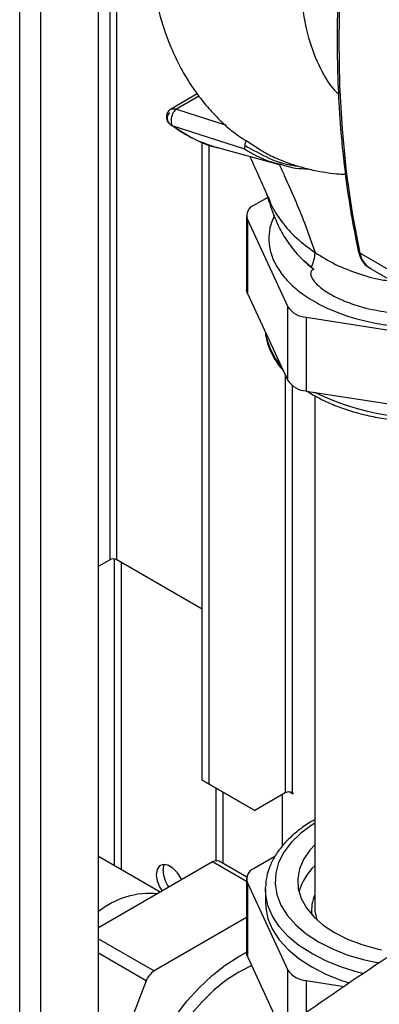
# Paper-space layout 'Blatt2' of a CAD drawing. Units: millimetres. Extents: x 0 to 420, y 0 to 297.
# Drawn here: x 361 to 367, y 91 to 107 of the extents above; entities that cross this region are included whole.
import ezdxf

# ---------------------------------------------------------------- set-up
doc = ezdxf.new("R2010")
doc.units = ezdxf.units.MM

psp = doc.layouts.new('Blatt2')

# ---------------------------------------------------------------- linework, layer by layer
at = {"color": 1, "linetype": 'Continuous', "lineweight": 30}
for p, q in [((361.3, 72.855), (361.3, 134.266)), ((361.625, 72.667), (361.625, 134.079)), ((362.696, 116.223), (362.696, 98.342)), ((362.809, 98.342), (362.809, 116.158)), ((364.079, 105.532), (363.732, 105.331)), ((363.732, 105.331), (364.488, 105.088)), ((365.419, 101.213), (365.419, 94.728)), ((365.532, 94.728), (365.532, 101.041)), ((362.767, 98.354), (362.767, 93.597)), ((362.88, 93.531), (362.88, 98.301)), ((364.819, 93.35), (364.292, 93.655)), ((362.523, 92.46), (363.384, 91.963)), ((363.262, 91.811), (362.523, 92.237)), ((365.46, 91.116), (365.46, 91.978)), ((365.743, 91.815), (365.743, 91.316))]:
    psp.add_line(p, q, dxfattribs=at)
at = {"color": 7, "linetype": 'Continuous', "lineweight": 30}
for p, q in [((362.523, 72.149), (362.523, 133.56)), ((364.054, 105.568), (363.638, 105.328)), ((363.617, 105.108), (363.631, 105.099)), ((363.676, 105.072), (364.788, 104.715)), ((364.132, 94.924), (364.132, 104.824)), ((364.238, 94.863), (364.238, 104.784)), ((365.036, 104.696), (364.811, 104.839)), ((364.361, 104.739), (364.373, 104.736)), ((364.366, 104.736), (365.343, 104.468)), ((365.148, 103.964), (364.936, 103.842)), ((365.153, 103.978), (365.174, 103.923)), ((364.819, 103.678), (364.819, 102.535)), ((364.832, 103.619), (365.46, 102.266)), ((364.832, 103.619), (364.832, 102.475)), ((365.165, 103.33), (365.165, 103.32)), ((366.581, 103.098), (367.429, 102.607)), ((365.821, 102.879), (365.86, 102.848)), ((366.732, 102.866), (367.581, 102.375)), ((364.832, 102.475), (365.46, 101.123)), ((365.46, 101.123), (365.46, 102.266)), ((365.743, 102.103), (368.085, 101.741)), ((365.743, 102.103), (365.743, 100.96)), ((365.743, 100.96), (368.085, 100.598)), ((365.876, 100.887), (365.876, 92.946)), ((362.523, 98.242), (362.696, 98.342)), ((364.132, 97.578), (362.809, 98.342)), ((364.132, 94.924), (364.238, 94.863)), ((364.839, 94.516), (364.132, 94.924)), ((364.238, 94.863), (364.945, 94.455)), ((364.344, 94.802), (364.344, 93.673)), ((364.45, 94.741), (364.45, 93.631)), ((365.419, 94.728), (364.945, 94.455)), ((365.369, 94.7), (365.369, 93.896)), ((365.488, 94.741), (365.542, 94.71)), ((365.542, 94.722), (365.532, 94.728)), ((365.542, 94.71), (365.542, 94.722)), ((364.945, 94.455), (364.839, 94.516)), ((363.479, 93.185), (362.523, 93.738)), ((364.292, 93.655), (362.523, 92.633)), ((364.821, 93.417), (364.392, 93.665)), ((365.259, 93.74), (364.936, 93.553)), ((364.819, 93.39), (364.819, 92.247)), ((364.832, 93.33), (365.46, 91.978)), ((364.832, 93.33), (364.832, 92.187)), ((365.111, 93.232), (365.112, 93.26)), ((365.111, 93.232), (365.111, 93.028)), ((364.819, 92.791), (363.384, 91.963)), ((364.697, 92.19), (364.819, 92.256)), ((364.832, 92.187), (365.362, 91.046)), ((363.262, 91.811), (362.523, 89.906)), ((365.743, 91.815), (366.333, 91.724))]:
    psp.add_line(p, q, dxfattribs=at)
at = {"color": 7, "linetype": 'Continuous', "lineweight": 30, "flags": 128}
for points in [[(366.581, 103.098), (366.462, 103.719), (366.37, 104.361), (366.305, 105.021), (366.266, 105.7), (366.253, 106.396), (366.267, 107.106), (366.307, 107.831), (366.374, 108.568), (366.467, 109.317), (366.587, 110.075)], [(365.708, 102.987), (365.709, 102.986), (365.86, 102.848)], [(364.832, 102.475), (364.822, 102.505), (364.819, 102.535)], [(365.876, 93.921), (365.8, 93.838), (365.702, 93.695), (365.639, 93.546), (365.612, 93.393), (365.621, 93.239), (365.666, 93.088), (365.747, 92.941), (365.861, 92.803), (366.007, 92.674), (366.182, 92.558), (366.383, 92.457), (366.605, 92.373), (366.846, 92.307), (366.912, 92.293)], [(363.814, 93.379), (363.805, 93.398), (363.746, 93.488), (363.675, 93.559), (363.599, 93.603), (363.527, 93.615), (363.469, 93.592), (363.431, 93.538), (363.417, 93.459), (363.431, 93.364), (363.469, 93.266), (363.508, 93.202)], [(363.523, 93.52), (363.537, 93.599), (363.544, 93.615)], [(365.111, 93.028), (365.116, 92.942), (365.151, 92.773), (365.222, 92.607), (365.327, 92.447), (365.464, 92.296), (365.632, 92.155), (365.829, 92.028), (366.05, 91.914), (366.294, 91.817), (366.413, 91.778)], [(365.876, 92.946), (365.879, 92.893), (365.908, 92.757)], [(364.009, 88.042), (363.988, 88.041), (363.804, 88.049), (363.633, 88.09), (363.479, 88.163), (363.343, 88.268), (363.228, 88.402), (363.134, 88.565), (363.065, 88.752), (363.02, 88.962), (363.001, 89.191), (363.007, 89.436), (363.039, 89.693), (363.097, 89.958), (363.178, 90.227), (363.283, 90.497), (363.409, 90.762), (363.554, 91.019), (363.717, 91.264), (363.894, 91.494), (364.084, 91.704), (364.283, 91.892), (364.489, 92.055), (364.697, 92.19)], [(364.832, 92.187), (364.822, 92.217), (364.819, 92.247)], [(364.898, 92.046), (364.891, 92.043), (364.697, 91.945)], [(364.697, 91.945), (364.503, 91.819), (364.313, 91.665), (364.129, 91.487), (363.955, 91.287), (363.793, 91.069), (363.647, 90.837), (363.519, 90.595), (363.411, 90.346), (363.325, 90.095), (363.263, 89.847), (363.225, 89.605), (363.212, 89.374), (363.225, 89.157), (363.263, 88.959), (363.325, 88.783), (363.411, 88.631), (363.519, 88.507), (363.647, 88.412), (363.647, 88.412)]]:
    psp.add_lwpolyline(points, dxfattribs=at)
at = {"color": 1, "linetype": 'Continuous', "lineweight": 30, "flags": 128}
for points in [[(365.876, 94.258), (365.836, 94.232), (365.659, 94.101), (365.512, 93.957), (365.397, 93.804), (365.316, 93.644), (365.271, 93.479), (365.262, 93.313), (365.289, 93.147), (365.352, 92.984), (365.45, 92.827), (365.581, 92.678), (365.744, 92.541), (365.935, 92.415), (366.151, 92.305), (366.39, 92.211), (366.648, 92.136), (366.873, 92.087)], [(366.629, 91.924), (366.556, 91.942), (366.294, 92.021), (366.05, 92.118), (365.829, 92.232), (365.632, 92.36), (365.464, 92.5), (365.327, 92.651), (365.222, 92.811), (365.151, 92.977), (365.116, 93.146), (365.111, 93.232)]]:
    psp.add_lwpolyline(points, dxfattribs=at)
at = {"color": 7, "linetype": 'Continuous', "lineweight": 30}
for centre, radius, start, end in [((364.998, 103.677), 0.176, 110.7421, 199.461), ((365.33, 103.128), 0.551, 333.0918, 357.9248), ((365.765, 102.468), 0.365, 213.4389, 266.5665), ((365.765, 101.325), 0.365, 213.4389, 266.5665), ((362.753, 98.232), 0.123, 62.6097, 117.3903), ((365.475, 94.619), 0.123, 62.6097, 117.3903), ((364.351, 93.572), 0.101, 65.8432, 125.4672), ((363.995, 93.541), 0.472, 182.5951, 216.135), ((364.998, 93.389), 0.176, 110.7421, 199.461), ((366.471, 92.958), 0.871, 133.0786, 164.4931), ((363.326, 91.887), 1.28, 84.9423, 128.8457), ((363.55, 91.705), 0.307, 122.638, 159.7729), ((365.765, 92.179), 0.365, 213.4389, 266.5665)]:
    psp.add_arc(centre, radius, start, end, dxfattribs=at)
at = {"color": 1, "linetype": 'Continuous', "lineweight": 30}
for centre, radius, start, end in [((366.606, 103.148), 0.0559, 193.6283, 242.7274), ((366.916, 103.151), 0.34, 189.0234, 237.2855), ((366.121, 102.02), 1.02, 188.2317, 221.5652), ((367.557, 104.35), 3.803, 243.709, 278.8212), ((366.432, 92.904), 0.605, 156.6318, 186.449)]:
    psp.add_arc(centre, radius, start, end, dxfattribs=at)
at = {"color": 7, "linetype": 'Continuous', "lineweight": 30}
psp.add_ellipse((416.616, 66.136), major_axis=(65.965, -1.013), ratio=0.58729, start_param=2.430832, end_param=2.501179, dxfattribs=at)
at = {"color": 1, "linetype": 'Continuous', "lineweight": 30}
for points, knots in [([(367.279, 111.608), (367.123, 111.391), (366.82, 110.969), (366.433, 110.296), (366.121, 109.615), (365.888, 108.925), (365.732, 108.241), (365.656, 107.581), (365.668, 106.97), (365.765, 106.424), (365.952, 105.966), (366.116, 105.68), (366.236, 105.579), (366.246, 105.571)], [0, 0, 0, 0, 0.105946, 0.205884, 0.303245, 0.401542, 0.501264, 0.601131, 0.699956, 0.797587, 0.894523, 0.991141, 1, 1, 1, 1]), ([(363.626, 105.27), (363.62, 105.266), (363.607, 105.257), (363.594, 105.235), (363.586, 105.208), (363.586, 105.177), (363.595, 105.144), (363.61, 105.116), (363.625, 105.104), (363.63, 105.1)], [0, 0, 0, 0, 0.123082, 0.249139, 0.386045, 0.538156, 0.709746, 0.900956, 1, 1, 1, 1]), ([(363.64, 105.328), (363.643, 105.33), (363.652, 105.336), (363.673, 105.34), (363.702, 105.339), (363.722, 105.334), (363.732, 105.331)], [0, 0, 0, 0, 0.133143, 0.431234, 0.715766, 1, 1, 1, 1]), ([(363.676, 105.072), (363.78, 105.004), (363.989, 104.869), (364.223, 104.765), (364.356, 104.74), (364.361, 104.739)], [0, 0, 0, 0, 0.489, 0.978277, 1, 1, 1, 1]), ([(364.788, 104.715), (364.909, 104.643), (365.083, 104.539), (365.286, 104.493), (365.348, 104.478)], [0, 0, 0, 0, 0.693381, 1, 1, 1, 1]), ([(364.796, 104.771), (364.916, 104.701), (365.157, 104.562), (365.437, 104.465), (365.599, 104.453), (365.612, 104.452)], [0, 0, 0, 0, 0.479324, 0.958644, 1, 1, 1, 1]), ([(365.328, 104.473), (365.353, 104.416), (365.434, 104.238), (365.569, 103.937), (365.73, 103.538), (365.827, 103.261), (365.881, 103.108)], [0, 0, 0, 0, 0.1245612, 0.3955259, 0.6650023, 1, 1, 1, 1]), ([(365.174, 103.923), (365.181, 103.902), (365.223, 103.785), (365.36, 103.584), (365.582, 103.329), (365.781, 103.182), (365.881, 103.108)], [0, 0, 0, 0, 0.06746, 0.380651, 0.691091, 1, 1, 1, 1]), ([(365.881, 103.108), (365.984, 103.044), (366.189, 102.917), (366.552, 102.776), (366.852, 102.69), (367.034, 102.67), (367.079, 102.665)], [0, 0, 0, 0, 0.303551, 0.603971, 0.901782, 1, 1, 1, 1])]:
    psp.add_open_spline(points, degree=3, knots=knots, dxfattribs=at)
at = {"color": 7, "linetype": 'Continuous', "lineweight": 30}
for points, knots in [([(363.887, 111.049), (363.872, 111.014), (363.814, 110.873), (363.725, 110.62), (363.626, 110.309), (363.548, 110.025), (363.49, 109.782), (363.442, 109.557), (363.397, 109.31), (363.352, 109.006), (363.316, 108.658), (363.298, 108.302), (363.299, 107.973), (363.318, 107.647), (363.358, 107.303), (363.433, 106.923), (363.54, 106.552), (363.668, 106.229), (363.799, 105.964), (363.933, 105.736), (364.083, 105.521), (364.244, 105.325), (364.421, 105.144), (364.565, 105.013), (364.66, 104.943), (364.687, 104.923)], [0, 0, 0, 0, 0.015248, 0.061741, 0.108753, 0.148898, 0.183585, 0.212717, 0.245288, 0.288952, 0.342792, 0.395765, 0.444781, 0.489737, 0.544403, 0.605182, 0.670453, 0.727278, 0.773352, 0.815261, 0.857089, 0.902872, 0.940663, 0.983143, 1, 1, 1, 1]), ([(366.557, 110.114), (366.536, 109.991), (366.476, 109.636), (366.394, 109.053), (366.317, 108.369), (366.262, 107.694), (366.23, 107.031), (366.22, 106.379), (366.232, 105.74), (366.267, 105.115), (366.325, 104.505), (366.405, 103.911), (366.484, 103.457), (366.538, 103.202), (366.552, 103.135)], [0, 0, 0, 0, 0.04836, 0.14023, 0.23211, 0.323995, 0.415885, 0.50778, 0.599679, 0.69158, 0.783483, 0.875385, 0.967283, 1, 1, 1, 1]), ([(363.64, 105.329), (363.632, 105.323), (363.615, 105.312), (363.595, 105.287), (363.58, 105.255), (363.573, 105.219), (363.575, 105.185), (363.586, 105.153), (363.603, 105.123), (363.621, 105.107), (363.629, 105.099)], [0, 0, 0, 0, 0.111299, 0.23321, 0.362129, 0.489844, 0.617032, 0.740424, 0.866174, 1, 1, 1, 1]), ([(363.732, 105.331), (363.723, 105.325), (363.705, 105.312), (363.681, 105.279), (363.662, 105.237), (363.65, 105.192), (363.646, 105.149), (363.65, 105.114), (363.66, 105.088), (363.67, 105.077), (363.676, 105.072)], [0, 0, 0, 0, 0.114255, 0.240243, 0.376645, 0.512648, 0.648525, 0.775453, 0.891321, 1, 1, 1, 1]), ([(363.63, 105.1), (363.635, 105.095), (363.648, 105.083), (363.665, 105.076), (363.676, 105.072)], [0, 0, 0, 0, 0.37598, 1, 1, 1, 1]), ([(363.673, 105.073), (363.78, 105.001), (363.99, 104.857), (364.246, 104.775), (364.372, 104.734)], [0, 0, 0, 0, 0.507039, 1, 1, 1, 1]), ([(364.811, 104.839), (364.771, 104.863), (364.719, 104.893), (364.677, 104.93), (364.668, 104.938)], [0, 0, 0, 0, 0.778778, 1, 1, 1, 1]), ([(364.796, 104.771), (364.797, 104.785), (364.799, 104.807), (364.808, 104.831), (364.811, 104.839)], [0, 0, 0, 0, 0.633734, 1, 1, 1, 1]), ([(364.788, 104.715), (364.789, 104.719), (364.79, 104.726), (364.794, 104.748), (364.795, 104.763), (364.796, 104.771)], [0, 0, 0, 0, 0.499208, 0.749561, 1, 1, 1, 1]), ([(365.036, 104.696), (365.061, 104.681), (365.16, 104.625), (365.366, 104.532), (365.632, 104.438), (365.883, 104.378), (366.084, 104.345), (366.232, 104.328), (366.321, 104.324), (366.353, 104.323)], [0, 0, 0, 0, 0.0637526, 0.2466634, 0.4899864, 0.6741148, 0.8017682, 0.9288391, 1, 1, 1, 1]), ([(364.871, 104.598), (364.922, 104.483), (365.016, 104.276), (365.105, 104.068), (365.146, 103.975)], [0, 0, 0, 0, 0.552565, 1, 1, 1, 1]), ([(365.348, 104.478), (365.423, 104.454), (365.558, 104.41), (365.71, 104.408), (365.777, 104.407)], [0, 0, 0, 0, 0.5616119, 1, 1, 1, 1]), ([(365.132, 104.014), (365.147, 103.965), (365.2, 103.794), (365.287, 103.56), (365.431, 103.3), (365.598, 103.077), (365.746, 102.946), (365.821, 102.879)], [0, 0, 0, 0, 0.10607, 0.370591, 0.569719, 0.781406, 1, 1, 1, 1]), ([(365.17, 103.917), (365.157, 103.947), (365.142, 103.98), (365.133, 104.011), (365.133, 104.014)], [0, 0, 0, 0, 0.901565, 1, 1, 1, 1]), ([(365.25, 103.682), (365.229, 103.635), (365.18, 103.524), (365.158, 103.343), (365.178, 103.145), (365.247, 102.951), (365.365, 102.764), (365.524, 102.588), (365.665, 102.484), (365.736, 102.432)], [0, 0, 0, 0, 0.109327, 0.257772, 0.406218, 0.554663, 0.703109, 0.851554, 1, 1, 1, 1]), ([(366.552, 103.135), (366.557, 103.113), (366.573, 103.05), (366.618, 102.966), (366.679, 102.896), (366.726, 102.873), (366.744, 102.864)], [0, 0, 0, 0, 0.186503, 0.527934, 0.823383, 1, 1, 1, 1]), ([(365.86, 102.848), (365.855, 102.846), (365.846, 102.841), (365.833, 102.831), (365.823, 102.819), (365.816, 102.804), (365.813, 102.788), (365.813, 102.761), (365.831, 102.706), (365.876, 102.648), (365.941, 102.585), (366.015, 102.527), (366.114, 102.463), (366.245, 102.394), (366.43, 102.317), (366.693, 102.234), (366.915, 102.197), (367.041, 102.176)], [0, 0, 0, 0, 0.01119, 0.021024, 0.029964, 0.03877, 0.048845, 0.060393, 0.089931, 0.169164, 0.22358, 0.288192, 0.373228, 0.474317, 0.591514, 0.769813, 1, 1, 1, 1]), ([(365.736, 102.432), (365.823, 102.378), (365.998, 102.27), (366.313, 102.141), (366.656, 102.041), (367.024, 101.974), (367.405, 101.943), (367.79, 101.946), (368.168, 101.987), (368.463, 102.041), (368.62, 102.093), (368.665, 102.108)], [0, 0, 0, 0, 0.118926, 0.237852, 0.356778, 0.475705, 0.594631, 0.713557, 0.832483, 0.951409, 1, 1, 1, 1]), ([(365.112, 101.874), (365.112, 101.872), (365.112, 101.813), (365.143, 101.698), (365.206, 101.534), (365.289, 101.393), (365.36, 101.31), (365.389, 101.277)], [0, 0, 0, 0, 0.010704, 0.27716, 0.544386, 0.814734, 1, 1, 1, 1]), ([(365.759, 100.958), (365.759, 100.957), (365.789, 100.936), (365.859, 100.896), (365.997, 100.82), (366.186, 100.735), (366.427, 100.649), (366.682, 100.581), (366.948, 100.531), (367.222, 100.499), (367.5, 100.485), (367.779, 100.491), (368.055, 100.515), (368.325, 100.557), (368.585, 100.617), (368.832, 100.696), (369.033, 100.775), (369.143, 100.834), (369.183, 100.855)], [0, 0, 0, 0, 0.000193, 0.036544, 0.075604, 0.149324, 0.222972, 0.296521, 0.369973, 0.44335, 0.516682, 0.590002, 0.663342, 0.736729, 0.8102, 0.883791, 0.957531, 1, 1, 1, 1]), ([(365.876, 94.308), (365.867, 94.304), (365.787, 94.263), (365.656, 94.171), (365.488, 94.033), (365.35, 93.882), (365.24, 93.722), (365.164, 93.554), (365.12, 93.4), (365.117, 93.303), (365.115, 93.263)], [0, 0, 0, 0, 0.018597, 0.167617, 0.316788, 0.465625, 0.613426, 0.759347, 0.902815, 1, 1, 1, 1])]:
    psp.add_open_spline(points, degree=3, knots=knots, dxfattribs=at)

doc.saveas('drawing.dxf')
